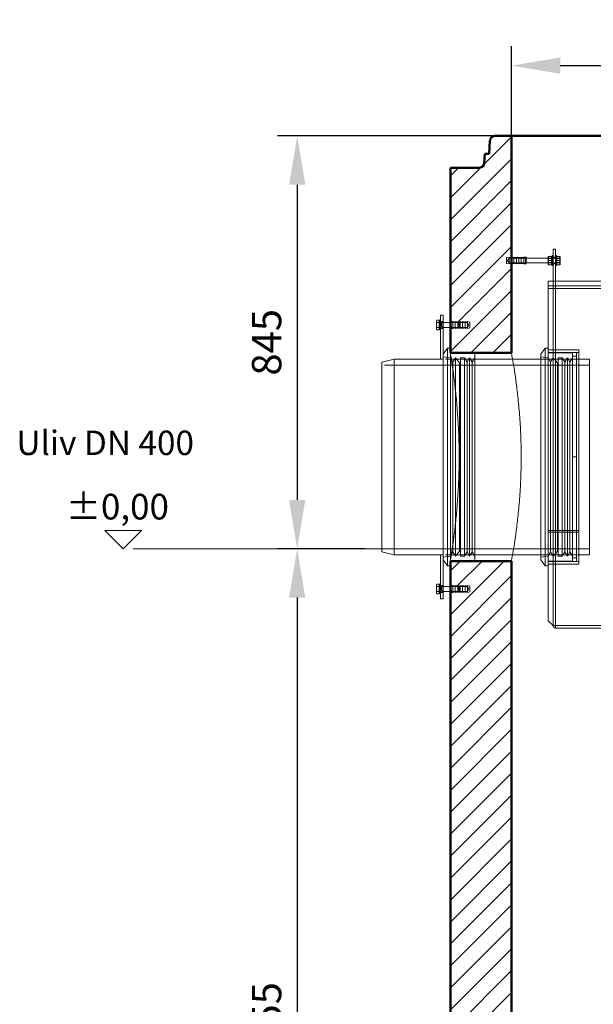
# Model space of a CAD drawing. Units: millimetres. Extents: x 2412 to 13299, y 11306 to 27315.
# Drawn here: x 2412 to 3585, y 21699 to 23714 of the extents above; entities that cross this region are included whole.
import ezdxf

# ---------------------------------------------------------------- set-up
doc = ezdxf.new("R2010")
doc.units = ezdxf.units.MM
for name, color, linetype, lineweight in [('AM_0', 7, 'Continuous', 50), ('AM_8', 1, 'Continuous', 25), ('AM_oprema', 1, 'Continuous', 0), ('kote', 252, 'Continuous', 9)]:
    doc.layers.add(name, color=color, linetype=linetype, lineweight=lineweight)
doc.styles.get("Standard").update_dxf_attribs({"font": 'arial.ttf'})
doc.styles.add('Styl textu40', font='arial.ttf')
doc.dimstyles.new('VARIABEL-ST', dxfattribs={"dimscale": 40, "dimtxt": 7, "dimasz": 2.5, "dimexe": 1, "dimexo": 1, "dimgap": 0.6, "dimtad": 1, "dimdsep": 46, "dimtxsty": 'Standard', "dimcen": 0, "dimclrd": 256, "dimclre": 256, "dimclrt": 5, "dimadec": 0, "dimazin": 0, "dimtp": 0.1, "dimtm": 0.1, "dimtfac": 0.71, "dimtdec": 3, "dimtmove": 0, "dimatfit": 3, "dimfxl": 1, "dimtzin": 0, "dimarcsym": 0})
pattern_1 = [(45, (-38766.47, 24305.58), (-22.45064, 22.45064), [])]

# ---------------------------------------------------------------- blocks, each defined once
blk = doc.blocks.new('*D263')
at = {"layer": 'DEFPOINTS', "color": 0, "transparency": 16777216}
for p in [(5617.7, 23619.9), (3417.7, 23366.5), (5617.7, 23366.5)]:
    blk.add_point(p, dxfattribs=at)
at = {"layer": 'kote', "lineweight": -2, "transparency": 16777216}
for p, q in [((3417.7, 23406.5), (3417.7, 23659.9)), ((5617.7, 23406.5), (5617.7, 23659.9)), ((3517.7, 23619.9), (5517.7, 23619.9))]:
    blk.add_line(p, q, dxfattribs=at)
at = {"layer": 'kote', "transparency": 16777216}
for points in [[(3517.7, 23636.6), (3517.7, 23603.2), (3417.7, 23619.9)], [(5517.7, 23636.6), (5517.7, 23603.2), (5617.7, 23619.9)]]:
    blk.add_solid(points, dxfattribs=at)
at = {"layer": 'kote', "transparency": 16777216, "insert": (4517.7, 23674.5), "char_height": 60, "attachment_point": 5, "style": 'Styl textu40'}
blk.add_mtext('2200', dxfattribs=at)
blk = doc.blocks.new('*D264')
at = {"layer": 'DEFPOINTS', "color": 0, "transparency": 16777216}
for p in [(3417.7, 23476.1), (2979.3, 22631.4), (3157.7, 22631.4)]:
    blk.add_point(p, dxfattribs=at)
at = {"layer": 'kote', "lineweight": -2, "transparency": 16777216}
for p, q in [((3377.7, 23476.1), (2939.3, 23476.1)), ((2979.3, 23376.1), (2979.3, 22731.4)), ((3117.7, 22631.4), (2939.3, 22631.4))]:
    blk.add_line(p, q, dxfattribs=at)
at = {"layer": 'kote', "transparency": 16777216}
for points in [[(2962.6, 23376.1), (2995.9, 23376.1), (2979.3, 23476.1)], [(2962.6, 22731.4), (2995.9, 22731.4), (2979.3, 22631.4)]]:
    blk.add_solid(points, dxfattribs=at)
at = {"layer": 'kote', "transparency": 16777216, "insert": (2924.6, 23053.8), "char_height": 60, "attachment_point": 5, "rotation": 90, "style": 'Styl textu40'}
blk.add_mtext('845', dxfattribs=at)
blk = doc.blocks.new('*D265')
at = {"layer": 'DEFPOINTS', "color": 0, "transparency": 16777216}
for p in [(3157.7, 22631.4), (2979.3, 20676.1), (3292.7, 20676.1)]:
    blk.add_point(p, dxfattribs=at)
at = {"layer": 'kote', "lineweight": -2, "transparency": 16777216}
for p, q in [((3117.7, 22631.4), (2939.3, 22631.4)), ((2979.3, 22531.4), (2979.3, 20776.1)), ((3252.7, 20676.1), (2939.3, 20676.1))]:
    blk.add_line(p, q, dxfattribs=at)
at = {"layer": 'kote', "transparency": 16777216}
for points in [[(2962.6, 22531.4), (2995.9, 22531.4), (2979.3, 22631.4)], [(2962.6, 20776.1), (2995.9, 20776.1), (2979.3, 20676.1)]]:
    blk.add_solid(points, dxfattribs=at)
at = {"layer": 'kote', "transparency": 16777216, "insert": (2924.6, 21653.8), "char_height": 60, "attachment_point": 5, "rotation": 90, "style": 'Styl textu40'}
blk.add_mtext('1955', dxfattribs=at)

msp = doc.modelspace()

# ---------------------------------------------------------------- hatches: boundary and pattern name
at = {"layer": 'AM_8'}
h = msp.add_hatch(dxfattribs=at)
h.set_pattern_fill('ANSI31', color=256, scale=10, style=0)
h.set_pattern_definition(pattern_1)
h.paths.add_polyline_path([(3417.7, 23032.1), (3417.7, 23214.1), (3412.7, 23215.1), (3412.7, 23214.1), (3407.7, 23215.1), (3407.7, 23227.1), (3412.7, 23228.1), (3412.7, 23227.1), (3417.7, 23228.1), (3417.7, 23476.1), (3383.8, 23476.1, 0.39391), (3373.8, 23466.8), (3371.9, 23439.1), (3363.4, 23439.1), (3362.1, 23420.4, -0.39391), (3352.1, 23411.1), (3292.7, 23411.1), (3292.7, 23096.1), (3297.7, 23096.1), (3302.7, 23095.1), (3302.7, 23096.1), (3307.7, 23095.1), (3307.7, 23096.1), (3312.7, 23095.1), (3312.7, 23096.1), (3317.7, 23095.1), (3317.7, 23096.1), (3322.7, 23095.1), (3322.7, 23096.1), (3327.7, 23095.1), (3327.7, 23096.1), (3332.7, 23095.1), (3332.7, 23083.1), (3327.7, 23082.1), (3327.7, 23083.1), (3322.7, 23082.1), (3322.7, 23083.1), (3317.7, 23082.1), (3317.7, 23083.1), (3312.7, 23082.1), (3312.7, 23083.1), (3307.7, 23082.1), (3307.7, 23083.1), (3302.7, 23082.1), (3302.7, 23083.1), (3297.7, 23082.1), (3292.7, 23082.1), (3292.7, 23032.1)])
h = msp.add_hatch(dxfattribs=at)
h.set_pattern_fill('ANSI31', color=256, scale=10, style=0)
h.set_pattern_definition(pattern_1)
h.paths.add_polyline_path([(3417.7, 20876.1), (3417.7, 22606.1), (3342.7, 22606.1), (3297.7, 22606.1), (3292.7, 22606.1), (3292.7, 22596.1), (3292.7, 22556.1), (3297.7, 22556.1), (3302.7, 22555.1), (3302.7, 22556.1), (3307.7, 22555.1), (3307.7, 22556.1), (3312.7, 22555.1), (3312.7, 22556.1), (3317.7, 22555.1), (3317.7, 22556.1), (3322.7, 22555.1), (3322.7, 22556.1), (3327.7, 22555.1), (3327.7, 22556.1), (3332.7, 22555.1), (3332.7, 22543.1), (3327.7, 22542.1), (3327.7, 22543.1), (3322.7, 22542.1), (3322.7, 22543.1), (3317.7, 22542.1), (3317.7, 22543.1), (3312.7, 22542.1), (3312.7, 22543.1), (3307.7, 22542.1), (3307.7, 22543.1), (3302.7, 22542.1), (3302.7, 22543.1), (3297.7, 22542.1), (3292.7, 22542.1), (3292.7, 20676.1), (5742.7, 20676.1), (5742.7, 22492.1), (5737.7, 22492.1), (5732.7, 22493.1), (5732.7, 22492.1), (5727.7, 22493.1), (5727.7, 22492.1), (5722.7, 22493.1), (5722.7, 22492.1), (5717.7, 22493.1), (5717.7, 22492.1), (5712.7, 22493.1), (5712.7, 22492.1), (5707.7, 22493.1), (5707.7, 22492.1), (5702.7, 22493.1), (5702.7, 22505.1), (5707.7, 22506.1), (5707.7, 22505.1), (5712.7, 22506.1), (5712.7, 22505.1), (5717.7, 22506.1), (5717.7, 22505.1), (5722.7, 22506.1), (5722.7, 22505.1), (5727.7, 22506.1), (5727.7, 22505.1), (5732.7, 22506.1), (5732.7, 22505.1), (5737.7, 22506.1), (5742.7, 22506.1), (5742.7, 22546.1), (5742.7, 22556.1), (5737.7, 22556.1), (5692.7, 22556.1), (5617.7, 22556.1), (5617.7, 20876.1), (4472.7, 20876.1), (4472.7, 20871.1), (4471.7, 20866.1), (4472.7, 20866.1), (4471.7, 20861.1), (4472.7, 20861.1), (4471.7, 20856.1), (4472.7, 20856.1), (4471.7, 20851.1), (4472.7, 20851.1), (4471.7, 20846.1), (4472.7, 20846.1), (4471.7, 20841.1), (4472.7, 20841.1), (4471.7, 20836.1), (4459.7, 20836.1), (4458.7, 20841.1), (4459.7, 20841.1), (4458.7, 20846.1), (4459.7, 20846.1), (4458.7, 20851.1), (4459.7, 20851.1), (4458.7, 20856.1), (4459.7, 20856.1), (4458.7, 20861.1), (4459.7, 20861.1), (4458.7, 20866.1), (4459.7, 20866.1), (4458.7, 20871.1), (4458.7, 20876.1)])

# ---------------------------------------------------------------- linework, layer by layer
at = {"layer": 'AM_0'}
for p, q in [((3383.8, 23476.1), (5651.5, 23476.1)), ((3383.8, 23476.1), (3417.7, 23476.1)), ((3417.7, 23476.1), (5651.5, 23476.1)), ((3417.7, 23476.1), (3417.7, 23405.1)), ((3417.7, 23476.1), (3417.7, 23132.1)), ((3417.7, 23476.1), (3417.7, 23032.1)), ((3371.9, 23439.1), (3373.8, 23466.8)), ((3362.1, 23420.4), (3363.4, 23439.1)), ((3363.4, 23439.1), (3371.9, 23439.1)), ((3352.1, 23411.1), (3292.7, 23411.1)), ((3292.7, 23411.1), (3292.7, 23032.1)), ((3417.7, 23391.1), (3417.7, 23209.1)), ((3417.7, 23032.1), (3292.7, 23032.1)), ((3417.7, 23032.1), (3297.7, 23032.1)), ((3417.7, 22606.1), (3292.7, 22606.1)), ((3292.7, 22606.1), (3292.7, 20676.1)), ((3417.7, 22606.1), (3292.7, 22606.1)), ((3417.7, 22606.1), (3417.7, 20876.1)), ((3417.7, 21946.1), (3417.7, 21926.1))]:
    msp.add_line(p, q, dxfattribs=at)
at = {"layer": 'AM_0', "ltscale": 11.444229}
msp.add_line((3417.7, 23476.1), (3417.7, 23405.1), dxfattribs=at)
at = {"layer": 'AM_0'}
for centre, start, end in [((3383.8, 23466.1), 90, 176), ((3352.1, 23421.1), 270, 356)]:
    msp.add_arc(centre, 10, start, end, dxfattribs=at)
at = {"layer": 'AM_oprema', "ltscale": 0.12447}
for p, q in [((3492.7, 23228.8), (3493.1, 23229.6)), ((3500.7, 23228.8), (3500.2, 23229.6)), ((3509.7, 23228.8), (3510.1, 23229.6)), ((3517.7, 23228.8), (3517.2, 23229.6)), ((3492.7, 23213.5), (3493.1, 23212.6)), ((3500.7, 23213.5), (3500.2, 23212.6)), ((3509.7, 23213.5), (3510.1, 23212.6)), ((3517.7, 23213.5), (3517.2, 23212.6))]:
    msp.add_line(p, q, dxfattribs=at)
at = {"layer": 'AM_oprema', "ltscale": 0.697967}
for p, q in [((3493.9, 23229.6), (3499.4, 23229.6)), ((3516.4, 23229.6), (3510.9, 23229.6)), ((3493.9, 23221.1), (3499.4, 23221.1)), ((3493.9, 23212.6), (3499.4, 23212.6)), ((3516.4, 23221.1), (3510.9, 23221.1)), ((3516.4, 23212.6), (3510.9, 23212.6))]:
    msp.add_line(p, q, dxfattribs=at)
at = {"layer": 'AM_oprema', "ltscale": 3.987158}
for p, q in [((3500.7, 23211.1), (3500.7, 23231.1)), ((3502.7, 23224.1), (3502.7, 23244.1)), ((3507.7, 23244.1), (3507.7, 23224.1)), ((3509.7, 23211.1), (3509.7, 23231.1))]:
    msp.add_line(p, q, dxfattribs=at)
at = {"layer": 'AM_oprema', "ltscale": 0.253737}
for p, q in [((3502.7, 23231.1), (3500.7, 23231.1)), ((3509.7, 23231.1), (3507.7, 23231.1)), ((3502.7, 23226.4), (3500.7, 23226.4)), ((3502.7, 23215.9), (3500.7, 23215.9)), ((3502.7, 23211.1), (3500.7, 23211.1)), ((3509.7, 23226.4), (3507.7, 23226.4)), ((3509.7, 23215.9), (3507.7, 23215.9)), ((3509.7, 23211.1), (3507.7, 23211.1)), ((3272.7, 23094.4), (3270.7, 23094.4)), ((3272.7, 23083.9), (3270.7, 23083.9)), ((3272.7, 22554.4), (3270.7, 22554.4)), ((3272.7, 22543.9), (3270.7, 22543.9))]:
    msp.add_line(p, q, dxfattribs=at)
at = {"layer": 'AM_oprema', "ltscale": 0.317196}
for p, q in [((3507.7, 23244.1), (3502.7, 23244.1)), ((3507.7, 23228.1), (3502.7, 23228.1)), ((3507.7, 23214.1), (3502.7, 23214.1)), ((3507.7, 23169.1), (3507.7, 23164.1)), ((3507.7, 23164.1), (3502.7, 23164.1)), ((3275.2, 23094.1), (3277.7, 23094.1)), ((3275.2, 23084.1), (3277.7, 23084.1)), ((3502.7, 23038.1), (3507.7, 23038.1)), ((3502.7, 22600.1), (3507.7, 22600.1)), ((3275.2, 22554.1), (3277.7, 22554.1)), ((3275.2, 22544.1), (3277.7, 22544.1))]:
    msp.add_line(p, q, dxfattribs=at)
at = {"layer": 'AM_oprema', "ltscale": 1.993529}
for p, q in [((3502.7, 23224.1), (3502.7, 23244.1)), ((3507.7, 23244.1), (3507.7, 23224.1)), ((3418.7, 23226.1), (3418.7, 23216.1)), ((3446.7, 23216.1), (3446.7, 23226.1)), ((3516.7, 23216.1), (3516.7, 23226.1)), ((3275.2, 23084.1), (3275.2, 23094.1)), ((3293.7, 23094.1), (3293.7, 23084.1)), ((3309.7, 23084.1), (3309.7, 23094.1)), ((3275.2, 22544.1), (3275.2, 22554.1)), ((3293.7, 22554.1), (3293.7, 22544.1)), ((3309.7, 22544.1), (3309.7, 22554.1))]:
    msp.add_line(p, q, dxfattribs=at)
at = {"layer": 'AM_oprema', "ltscale": 0.634492}
for p, q in [((3507.7, 23244.1), (3502.7, 23244.1)), ((3447.7, 23228.1), (3442.7, 23228.1)), ((3447.7, 23214.1), (3442.7, 23214.1)), ((3507.7, 23228.1), (3502.7, 23228.1)), ((3507.7, 23214.1), (3502.7, 23214.1)), ((3507.7, 23169.1), (3507.7, 23164.1)), ((3507.7, 23164.1), (3502.7, 23164.1)), ((3272.7, 23096.1), (3277.7, 23096.1)), ((3292.7, 23096.1), (3297.7, 23096.1)), ((3272.7, 23082.1), (3277.7, 23082.1)), ((3292.7, 23082.1), (3297.7, 23082.1)), ((3407.7, 23019.1), (3417.7, 23019.1)), ((3497.9, 23013.4), (3492.7, 23021.9)), ((3497.9, 23013.4), (3503.2, 23021.9)), ((3526.9, 23013.4), (3521.6, 23021.9)), ((3526.9, 23013.4), (3532.1, 23021.9)), ((3537.4, 23013.4), (3532.1, 23021.9)), ((3537.4, 23013.4), (3542.7, 23021.9)), ((3407.7, 22619.1), (3417.7, 22619.1)), ((3497.9, 22624.9), (3492.7, 22616.4)), ((3497.9, 22624.9), (3503.2, 22616.4)), ((3526.9, 22624.9), (3521.6, 22616.4)), ((3526.9, 22624.9), (3532.1, 22616.4)), ((3537.4, 22624.9), (3532.1, 22616.4)), ((3537.4, 22624.9), (3542.7, 22616.4)), ((3272.7, 22556.1), (3277.7, 22556.1)), ((3292.7, 22556.1), (3297.7, 22556.1)), ((3272.7, 22542.1), (3277.7, 22542.1)), ((3292.7, 22542.1), (3297.7, 22542.1))]:
    msp.add_line(p, q, dxfattribs=at)
at = {"layer": 'AM_oprema', "ltscale": 0.647059}
for p, q in [((3407.7, 23227.1), (3412.7, 23228.1)), ((3407.7, 23215.1), (3412.7, 23214.1)), ((3412.7, 23227.1), (3417.7, 23228.1)), ((3412.7, 23215.1), (3417.7, 23214.1)), ((3417.7, 23227.1), (3422.7, 23228.1)), ((3417.7, 23215.1), (3422.7, 23214.1)), ((3422.7, 23227.1), (3427.7, 23228.1)), ((3422.7, 23215.1), (3427.7, 23214.1)), ((3427.7, 23227.1), (3432.7, 23228.1)), ((3427.7, 23215.1), (3432.7, 23214.1)), ((3432.7, 23227.1), (3437.7, 23228.1)), ((3432.7, 23215.1), (3437.7, 23214.1)), ((3437.7, 23227.1), (3442.7, 23228.1)), ((3437.7, 23215.1), (3442.7, 23214.1)), ((3302.7, 23095.1), (3297.7, 23096.1)), ((3307.7, 23095.1), (3302.7, 23096.1)), ((3312.7, 23095.1), (3307.7, 23096.1)), ((3317.7, 23095.1), (3312.7, 23096.1)), ((3322.7, 23095.1), (3317.7, 23096.1)), ((3327.7, 23095.1), (3322.7, 23096.1)), ((3332.7, 23095.1), (3327.7, 23096.1)), ((3302.7, 23083.1), (3297.7, 23082.1)), ((3307.7, 23083.1), (3302.7, 23082.1)), ((3312.7, 23083.1), (3307.7, 23082.1)), ((3317.7, 23083.1), (3312.7, 23082.1)), ((3322.7, 23083.1), (3317.7, 23082.1)), ((3327.7, 23083.1), (3322.7, 23082.1)), ((3332.7, 23083.1), (3327.7, 23082.1)), ((3302.7, 22555.1), (3297.7, 22556.1)), ((3307.7, 22555.1), (3302.7, 22556.1)), ((3312.7, 22555.1), (3307.7, 22556.1)), ((3317.7, 22555.1), (3312.7, 22556.1)), ((3322.7, 22555.1), (3317.7, 22556.1)), ((3327.7, 22555.1), (3322.7, 22556.1)), ((3332.7, 22555.1), (3327.7, 22556.1)), ((3302.7, 22543.1), (3297.7, 22542.1)), ((3307.7, 22543.1), (3302.7, 22542.1)), ((3312.7, 22543.1), (3307.7, 22542.1)), ((3317.7, 22543.1), (3312.7, 22542.1)), ((3322.7, 22543.1), (3317.7, 22542.1)), ((3327.7, 22543.1), (3322.7, 22542.1)), ((3332.7, 22543.1), (3327.7, 22542.1))]:
    msp.add_line(p, q, dxfattribs=at)
at = {"layer": 'AM_oprema', "ltscale": 2.392255}
for p, q in [((3407.7, 23227.1), (3407.7, 23215.1)), ((3332.7, 23083.1), (3332.7, 23095.1)), ((3332.7, 22543.1), (3332.7, 22555.1))]:
    msp.add_line(p, q, dxfattribs=at)
at = {"layer": 'AM_oprema', "ltscale": 0.740236}
for p, q in [((3409.7, 23221.1), (3412.7, 23226.1)), ((3409.7, 23221.1), (3412.7, 23216.1)), ((3330.7, 23089.1), (3327.7, 23094.1)), ((3330.7, 23089.1), (3327.7, 23084.1)), ((3330.7, 22549.1), (3327.7, 22554.1)), ((3330.7, 22549.1), (3327.7, 22544.1))]:
    msp.add_line(p, q, dxfattribs=at)
at = {"layer": 'AM_oprema', "ltscale": 2.790981}
for p, q in [((3412.7, 23228.1), (3412.7, 23214.1)), ((3417.7, 23228.1), (3417.7, 23214.1)), ((3422.7, 23228.1), (3422.7, 23214.1)), ((3427.7, 23228.1), (3427.7, 23214.1)), ((3432.7, 23228.1), (3432.7, 23214.1)), ((3437.7, 23228.1), (3437.7, 23214.1)), ((3442.7, 23228.1), (3442.7, 23214.1)), ((3447.7, 23228.1), (3447.7, 23214.1)), ((3297.7, 23082.1), (3297.7, 23096.1)), ((3302.7, 23082.1), (3302.7, 23096.1)), ((3307.7, 23082.1), (3307.7, 23096.1)), ((3312.7, 23082.1), (3312.7, 23096.1)), ((3317.7, 23082.1), (3317.7, 23096.1)), ((3322.7, 23082.1), (3322.7, 23096.1)), ((3327.7, 23082.1), (3327.7, 23096.1)), ((3297.7, 22542.1), (3297.7, 22556.1)), ((3302.7, 22542.1), (3302.7, 22556.1)), ((3307.7, 22542.1), (3307.7, 22556.1)), ((3312.7, 22542.1), (3312.7, 22556.1)), ((3317.7, 22542.1), (3317.7, 22556.1)), ((3322.7, 22542.1), (3322.7, 22556.1)), ((3327.7, 22542.1), (3327.7, 22556.1))]:
    msp.add_line(p, q, dxfattribs=at)
at = {"layer": 'AM_oprema', "ltscale": 4.315125}
for p, q in [((3412.7, 23226.1), (3446.7, 23226.1)), ((3412.7, 23216.1), (3446.7, 23216.1)), ((3327.7, 23094.1), (3293.7, 23094.1)), ((3327.7, 23084.1), (3293.7, 23084.1)), ((3327.7, 22554.1), (3293.7, 22554.1)), ((3327.7, 22544.1), (3293.7, 22544.1))]:
    msp.add_line(p, q, dxfattribs=at)
at = {"layer": 'AM_oprema', "ltscale": 0.17939}
for p, q in [((3417.7, 23225.1), (3418.7, 23226.1)), ((3417.7, 23217.1), (3418.7, 23216.1)), ((3446.7, 23226.1), (3447.7, 23227.1)), ((3446.7, 23216.1), (3447.7, 23215.1)), ((3517.7, 23225.1), (3516.7, 23226.1)), ((3517.7, 23217.1), (3516.7, 23216.1)), ((3293.7, 23094.1), (3292.7, 23095.1)), ((3293.7, 23084.1), (3292.7, 23083.1)), ((3293.7, 22554.1), (3292.7, 22555.1)), ((3293.7, 22544.1), (3292.7, 22543.1))]:
    msp.add_line(p, q, dxfattribs=at)
at = {"layer": 'AM_oprema', "ltscale": 11.927789}
for p, q in [((3516.7, 23226.1), (3418.7, 23226.1)), ((3516.7, 23216.1), (3418.7, 23216.1))]:
    msp.add_line(p, q, dxfattribs=at)
at = {"layer": 'AM_oprema', "ltscale": 3.050153}
for p, q in [((3492.7, 23228.8), (3492.7, 23213.5)), ((3517.7, 23213.5), (3517.7, 23228.8))]:
    msp.add_line(p, q, dxfattribs=at)
at = {"layer": 'AM_oprema', "ltscale": 0.118886}
for p, q in [((3493.1, 23225.3), (3492.7, 23226.1)), ((3493.1, 23216.9), (3492.7, 23216.1)), ((3500.2, 23225.3), (3500.7, 23226.1)), ((3500.2, 23216.9), (3500.7, 23216.1)), ((3510.1, 23225.3), (3509.7, 23226.1)), ((3510.1, 23216.9), (3509.7, 23216.1)), ((3517.2, 23225.3), (3517.7, 23226.1)), ((3517.2, 23216.9), (3517.7, 23216.1))]:
    msp.add_line(p, q, dxfattribs=at)
at = {"layer": 'AM_oprema', "ltscale": 1.669764}
for p, q in [((3493.1, 23216.9), (3493.1, 23225.3)), ((3500.2, 23225.3), (3500.2, 23216.9)), ((3510.1, 23216.9), (3510.1, 23225.3)), ((3517.2, 23225.3), (3517.2, 23216.9))]:
    msp.add_line(p, q, dxfattribs=at)
at = {"layer": 'AM_oprema', "ltscale": 0.896261}
for p, q in [((3493.1, 23225.3), (3500.2, 23225.3)), ((3493.1, 23216.9), (3500.2, 23216.9)), ((3517.2, 23225.3), (3510.1, 23225.3)), ((3517.2, 23216.9), (3510.1, 23216.9))]:
    msp.add_line(p, q, dxfattribs=at)
at = {"layer": 'AM_oprema', "ltscale": 3.807451}
for p, q in [((3502.7, 23164.1), (3502.7, 23224.1)), ((3507.7, 23164.1), (3507.7, 23224.1))]:
    msp.add_line(p, q, dxfattribs=at)
at = {"layer": 'AM_oprema', "ltscale": 7.615002}
for p, q in [((3502.7, 23164.1), (3502.7, 23224.1)), ((3507.7, 23164.1), (3507.7, 23224.1))]:
    msp.add_line(p, q, dxfattribs=at)
at = {"layer": 'AM_oprema', "ltscale": 12.445375}
msp.add_line((3492.7, 23179.1), (3492.7, 22484.2), dxfattribs=at)
at = {"layer": 'AM_oprema', "ltscale": 13.217279}
for p, q in [((3492.7, 23179.1), (5542.7, 23179.1)), ((5542.7, 23169.1), (3492.7, 23169.1)), ((3492.7, 23164.1), (5542.7, 23164.1))]:
    msp.add_line(p, q, dxfattribs=at)
at = {"layer": 'AM_oprema', "ltscale": 12.355827}
for p, q in [((3502.7, 23164.1), (3502.7, 22474.2)), ((3507.7, 23164.1), (3507.7, 22474.2))]:
    msp.add_line(p, q, dxfattribs=at)
at = {"layer": 'AM_oprema'}
for p, q in [((3272.7, 23109.1), (3277.7, 23109.1)), ((3272.7, 23109.1), (3272.7, 23019.1)), ((3272.7, 23109.1), (3277.7, 23109.1)), ((3277.7, 23028.3), (3277.7, 23109.1)), ((3264.3, 23097.6), (3265, 23098.9)), ((3264.3, 23097.6), (3264.3, 23096.5)), ((3264.3, 23096.5), (3264.3, 23089.1)), ((3264.3, 23089.1), (3264.3, 23081.8)), ((3270.1, 23098.9), (3265, 23098.9)), ((3270.1, 23094), (3265, 23094)), ((3270.1, 23098.9), (3270.1, 23094)), ((3270.1, 23096.8), (3270.7, 23096.8)), ((3270.1, 23094), (3270.1, 23084.2)), ((3270.7, 23079.1), (3270.7, 23099.1)), ((3272.7, 23099.1), (3270.7, 23099.1)), ((3277.7, 23094.1), (3292.7, 23094.1)), ((3292.7, 23082.1), (3292.7, 23096.1)), ((3264.3, 23081.8), (3264.3, 23080.6)), ((3264.3, 23080.6), (3265, 23079.3)), ((3270.1, 23084.2), (3265, 23084.2)), ((3270.1, 23079.3), (3265, 23079.3)), ((3270.1, 23084.2), (3270.1, 23079.3)), ((3270.1, 23081.4), (3270.7, 23081.4)), ((3272.7, 23079.1), (3270.7, 23079.1)), ((3277.7, 23084.1), (3292.7, 23084.1)), ((3292.7, 23082.1), (3292.7, 23042.1)), ((3277.7, 23029.3), (3286.7, 23042.1)), ((3277.7, 23028.3), (3277.7, 22609.9)), ((3286.7, 23042.1), (3286.7, 22596.1)), ((3292.7, 23042.1), (3286.7, 23042.1)), ((3292.7, 23042.1), (3292.7, 22596.1)), ((3152.7, 23013.1), (3177.7, 23019.1)), ((3152.7, 22625.1), (3152.7, 23013.1)), ((3177.7, 23019.1), (3177.7, 22619.1)), ((3177.7, 23019.1), (3272.7, 23019.1)), ((3272.7, 23019.1), (3277.7, 23019.1)), ((3152.7, 22625.1), (3177.7, 22619.1)), ((3177.7, 22619.1), (3272.7, 22619.1)), ((3272.7, 22619.1), (3277.7, 22619.1)), ((3272.7, 22619.1), (3272.7, 22529.1)), ((3277.7, 22529.1), (3277.7, 22609.9)), ((3277.7, 22609), (3286.7, 22596.1)), ((3292.7, 22596.1), (3286.7, 22596.1)), ((3292.7, 22596.1), (3292.7, 22556.1)), ((3264.3, 22557.6), (3265, 22558.9)), ((3264.3, 22557.6), (3264.3, 22556.5)), ((3264.3, 22556.5), (3264.3, 22549.1)), ((3264.3, 22549.1), (3264.3, 22541.8)), ((3270.1, 22558.9), (3265, 22558.9)), ((3270.1, 22554), (3265, 22554)), ((3270.1, 22558.9), (3270.1, 22554)), ((3270.1, 22556.8), (3270.7, 22556.8)), ((3270.1, 22554), (3270.1, 22544.2)), ((3270.7, 22539.1), (3270.7, 22559.1)), ((3272.7, 22559.1), (3270.7, 22559.1)), ((3277.7, 22554.1), (3292.7, 22554.1)), ((3292.7, 22542.1), (3292.7, 22556.1)), ((3264.3, 22541.8), (3264.3, 22540.6)), ((3264.3, 22540.6), (3265, 22539.3)), ((3270.1, 22544.2), (3265, 22544.2)), ((3270.1, 22539.3), (3265, 22539.3)), ((3270.1, 22544.2), (3270.1, 22539.3)), ((3270.1, 22541.4), (3270.7, 22541.4)), ((3272.7, 22539.1), (3270.7, 22539.1)), ((3272.7, 22529.1), (3277.7, 22529.1)), ((3277.7, 22544.1), (3292.7, 22544.1))]:
    msp.add_line(p, q, dxfattribs=at)
at = {"layer": 'AM_oprema', "ltscale": 0.454233}
for p, q in [((3270.7, 23093.7), (3274.2, 23093.7)), ((3270.7, 23084.5), (3274.2, 23084.5)), ((3270.7, 22553.7), (3274.2, 22553.7)), ((3270.7, 22544.5), (3274.2, 22544.5))]:
    msp.add_line(p, q, dxfattribs=at)
at = {"layer": 'AM_oprema', "ltscale": 0.127559}
for p, q in [((3274.2, 23093.7), (3275.2, 23094.1)), ((3274.2, 23084.5), (3275.2, 23084.1)), ((3274.2, 22553.7), (3275.2, 22554.1)), ((3274.2, 22544.5), (3275.2, 22544.1))]:
    msp.add_line(p, q, dxfattribs=at)
at = {"layer": 'AM_oprema', "ltscale": 1.831667}
for p, q in [((3274.2, 23084.5), (3274.2, 23093.7)), ((3274.2, 22544.5), (3274.2, 22553.7))]:
    msp.add_line(p, q, dxfattribs=at)
at = {"layer": 'AM_oprema', "ltscale": 2.167631}
for p, q in [((3292.7, 23094.1), (3309.7, 23094.1)), ((3292.7, 23084.1), (3309.7, 23084.1)), ((3292.7, 22554.1), (3309.7, 22554.1)), ((3292.7, 22544.1), (3309.7, 22544.1))]:
    msp.add_line(p, q, dxfattribs=at)
at = {"layer": 'AM_oprema', "ltscale": 0.165071}
for p, q in [((3310.7, 23093.2), (3309.7, 23094.1)), ((3310.7, 23085), (3309.7, 23084.1)), ((3310.7, 22553.2), (3309.7, 22554.1)), ((3310.7, 22545), (3309.7, 22544.1))]:
    msp.add_line(p, q, dxfattribs=at)
at = {"layer": 'AM_oprema', "ltscale": 1.626632}
for p, q in [((3310.7, 23093.2), (3310.7, 23085)), ((3310.7, 22553.2), (3310.7, 22545))]:
    msp.add_line(p, q, dxfattribs=at)
at = {"layer": 'AM_oprema', "ltscale": 6.345819}
for p, q in [((3342.7, 23032.1), (3292.7, 23032.1)), ((3342.7, 22606.1), (3292.7, 22606.1))]:
    msp.add_line(p, q, dxfattribs=at)
at = {"layer": 'AM_oprema', "ltscale": 12.689332}
msp.add_line((3342.7, 23032.1), (3342.7, 22606.1), dxfattribs=at)
at = {"layer": 'AM_oprema', "ltscale": 0.995639}
for p, q in [((3477.7, 23029.3), (3486.7, 23042.1)), ((3477.7, 22609), (3486.7, 22596.1))]:
    msp.add_line(p, q, dxfattribs=at)
at = {"layer": 'AM_oprema', "ltscale": 13.301805}
msp.add_line((3477.7, 23029.3), (3477.7, 22609), dxfattribs=at)
at = {"layer": 'AM_oprema', "ltscale": 12.547015}
msp.add_line((3486.7, 23042.1), (3486.7, 22596.1), dxfattribs=at)
at = {"layer": 'AM_oprema', "ltscale": 0.380655}
for p, q in [((3492.7, 23042.1), (3486.7, 23042.1)), ((3492.7, 22596.1), (3486.7, 22596.1))]:
    msp.add_line(p, q, dxfattribs=at)
at = {"layer": 'AM_oprema', "ltscale": 3.997829}
for p, q in [((3492.7, 23038.1), (3555.7, 23038.1)), ((3492.7, 23033.1), (3555.7, 23033.1)), ((3555.7, 22668.7), (3492.7, 22668.7)), ((3555.7, 22668.7), (3492.7, 22668.7)), ((3492.7, 22665.2), (3555.7, 22665.2)), ((3492.7, 22665.2), (3555.7, 22665.2)), ((3492.7, 22605.1), (3555.7, 22605.1)), ((3492.7, 22600.1), (3555.7, 22600.1))]:
    msp.add_line(p, q, dxfattribs=at)
at = {"layer": 'AM_oprema', "ltscale": 3.172859}
for p, q in [((3542.7, 23032.1), (3492.7, 23032.1)), ((3542.7, 22606.1), (3492.7, 22606.1))]:
    msp.add_line(p, q, dxfattribs=at)
at = {"layer": 'AM_oprema', "ltscale": 13.544221}
for p, q in [((3542.7, 22819.2), (3542.7, 23033.1)), ((3550.7, 22819.2), (3550.7, 23033.1))]:
    msp.add_line(p, q, dxfattribs=at)
at = {"layer": 'AM_oprema', "ltscale": 0.507573}
for p, q in [((3542.7, 23033.1), (3550.7, 23033.1)), ((3521.6, 23021.9), (3513.6, 23021.9)), ((3542.7, 23025.1), (3550.7, 23025.1)), ((3542.7, 22819.2), (3550.7, 22819.2)), ((3550.7, 22819.2), (3542.7, 22819.2)), ((3542.7, 22819.1), (3550.7, 22819.1)), ((3550.7, 22819.1), (3542.7, 22819.1)), ((3550.7, 22819.2), (3550.7, 22819.2)), ((3521.6, 22616.4), (3513.6, 22616.4)), ((3542.7, 22613.1), (3550.7, 22613.1)), ((3542.7, 22605.1), (3550.7, 22605.1))]:
    msp.add_line(p, q, dxfattribs=at)
at = {"layer": 'AM_oprema', "ltscale": 13.826204}
msp.add_line((3555.7, 22665.2), (3555.7, 23038.1), dxfattribs=at)
at = {"layer": 'AM_oprema', "ltscale": 1.924974}
for p, q in [((3292.7, 23021.9), (3277.7, 23024.1)), ((3292.7, 22616.4), (3277.7, 22614.1))]:
    msp.add_line(p, q, dxfattribs=at)
at = {"layer": 'AM_oprema', "ltscale": 12.894906}
for p, q in [((3282.7, 23019.1), (3552.7, 23019.1)), ((3282.7, 22619.1), (3552.7, 22619.1))]:
    msp.add_line(p, q, dxfattribs=at)
at = {"layer": 'AM_oprema', "ltscale": 1.269084}
for p, q in [((3297.9, 23013.4), (3292.7, 23021.9)), ((3297.9, 23013.4), (3303.2, 23021.9)), ((3326.9, 23013.4), (3321.6, 23021.9)), ((3326.9, 23013.4), (3332.1, 23021.9)), ((3337.4, 23013.4), (3332.1, 23021.9)), ((3337.4, 23013.4), (3342.7, 23021.9)), ((3297.9, 22624.9), (3292.7, 22616.4)), ((3297.9, 22624.9), (3303.2, 22616.4)), ((3326.9, 22624.9), (3321.6, 22616.4)), ((3326.9, 22624.9), (3332.1, 22616.4)), ((3337.4, 22624.9), (3332.1, 22616.4)), ((3337.4, 22624.9), (3342.7, 22616.4))]:
    msp.add_line(p, q, dxfattribs=at)
at = {"layer": 'AM_oprema', "ltscale": 13.115289}
for p, q in [((3297.9, 23013.4), (3297.9, 22624.9)), ((3326.9, 23013.4), (3326.9, 22624.9)), ((3337.4, 23013.4), (3337.4, 22624.9))]:
    msp.add_line(p, q, dxfattribs=at)
at = {"layer": 'AM_oprema', "ltscale": 12.833613}
for p, q in [((3303.2, 23021.9), (3303.2, 22616.4)), ((3313.6, 23021.9), (3313.6, 22616.4)), ((3321.6, 23021.9), (3321.6, 22616.4)), ((3332.1, 23021.9), (3332.1, 22616.4)), ((3503.2, 23021.9), (3503.2, 22616.4)), ((3513.6, 23021.9), (3513.6, 22616.4)), ((3521.6, 23021.9), (3521.6, 22616.4)), ((3532.1, 23021.9), (3532.1, 22616.4))]:
    msp.add_line(p, q, dxfattribs=at)
at = {"layer": 'AM_oprema', "ltscale": 1.632692}
for p, q in [((3311.6, 23012.1), (3303.2, 23021.9)), ((3311.6, 22626.1), (3303.2, 22616.4))]:
    msp.add_line(p, q, dxfattribs=at)
at = {"layer": 'AM_oprema', "ltscale": 0.299236}
for p, q in [((3311.6, 23012.1), (3313.6, 23013.4)), ((3311.6, 22626.1), (3313.6, 22624.9))]:
    msp.add_line(p, q, dxfattribs=at)
at = {"layer": 'AM_oprema', "ltscale": 13.030891}
msp.add_line((3311.6, 23012.1), (3311.6, 22626.1), dxfattribs=at)
at = {"layer": 'AM_oprema', "ltscale": 1.015247}
for p, q in [((3321.6, 23021.9), (3313.6, 23021.9)), ((3321.6, 22616.4), (3313.6, 22616.4))]:
    msp.add_line(p, q, dxfattribs=at)
at = {"layer": 'AM_oprema', "ltscale": 13.700838}
for p, q in [((3407.7, 23019.1), (3577.7, 23019.1)), ((3407.7, 22619.1), (3577.7, 22619.1))]:
    msp.add_line(p, q, dxfattribs=at)
at = {"layer": 'AM_oprema', "ltscale": 0.962437}
for p, q in [((3492.7, 23021.9), (3477.7, 23024.1)), ((3492.7, 22616.4), (3477.7, 22614.1))]:
    msp.add_line(p, q, dxfattribs=at)
at = {"layer": 'AM_oprema', "ltscale": 12.295583}
for p, q in [((3497.9, 23013.4), (3497.9, 22624.9)), ((3526.9, 23013.4), (3526.9, 22624.9)), ((3537.4, 23013.4), (3537.4, 22624.9))]:
    msp.add_line(p, q, dxfattribs=at)
at = {"layer": 'AM_oprema', "ltscale": 0.816296}
for p, q in [((3511.6, 23012.1), (3503.2, 23021.9)), ((3511.6, 22626.1), (3503.2, 22616.4))]:
    msp.add_line(p, q, dxfattribs=at)
at = {"layer": 'AM_oprema', "ltscale": 0.149568}
for p, q in [((3511.6, 23012.1), (3513.6, 23013.4)), ((3511.6, 22626.1), (3513.6, 22624.9))]:
    msp.add_line(p, q, dxfattribs=at)
at = {"layer": 'AM_oprema', "ltscale": 13.96167}
msp.add_line((3511.6, 23012.1), (3511.6, 22626.1), dxfattribs=at)
at = {"layer": 'AM_oprema', "ltscale": 12.659545}
msp.add_line((3577.7, 22619.1), (3577.7, 23019.1), dxfattribs=at)
at = {"layer": 'AM_oprema', "ltscale": 12.626263}
for p, q in [((3157.7, 23006.8), (3577.7, 23006.8)), ((3157.7, 22631.4), (3577.7, 22631.4))]:
    msp.add_line(p, q, dxfattribs=at)
at = {"layer": 'AM_oprema', "ltscale": 0.063359}
msp.add_line((3542.7, 22819.2), (3542.7, 22819.2), dxfattribs=at)
at = {"layer": 'AM_oprema', "ltscale": 0.002259}
msp.add_line((3542.7, 22819.2), (3542.7, 22819.1), dxfattribs=at)
at = {"layer": 'AM_oprema', "ltscale": 13.545699}
for p, q in [((3542.7, 22605.1), (3542.7, 22819.1)), ((3550.7, 22605.1), (3550.7, 22819.1))]:
    msp.add_line(p, q, dxfattribs=at)
at = {"layer": 'AM_oprema', "ltscale": 0.002182}
msp.add_line((3550.7, 22819.1), (3550.7, 22819.2), dxfattribs=at)
at = {"layer": 'AM_oprema', "ltscale": 13.967113}
msp.add_line((3555.7, 22600.1), (3555.7, 22665.2), dxfattribs=at)
at = {"layer": 'AM_oprema', "ltscale": 0.002355}
msp.add_line((3555.7, 22665.2), (3555.7, 22665.2), dxfattribs=at)
at = {"layer": 'AM_oprema', "ltscale": 0.897348}
msp.add_line((3502.7, 22474.2), (3492.7, 22484.2), dxfattribs=at)
at = {"layer": 'AM_oprema', "ltscale": 0.323542}
msp.add_line((3507.8, 22474.2), (3502.7, 22474.2), dxfattribs=at)
at = {"layer": 'AM_oprema', "ltscale": 0.508275}
msp.add_line((3507.8, 22474.2), (3507.8, 22469.1), dxfattribs=at)
at = {"layer": 'AM_oprema', "ltscale": 12.906996}
msp.add_line((3507.8, 22474.1), (4468.7, 22474.1), dxfattribs=at)
at = {"layer": 'AM_oprema', "ltscale": 12.682884}
msp.add_line((4530.7, 22469.1), (3507.8, 22469.1), dxfattribs=at)
at = {"layer": 'AM_oprema', "ltscale": 0.508275}
msp.add_arc((3507.8, 22474.2), 5.1, 180, 270, dxfattribs=at)
at = {"layer": 'AM_oprema', "ltscale": 0.009868}
msp.add_arc((3507.8, 22474.2), 0.1, 180, 270, dxfattribs=at)
at = {"layer": 'AM_oprema', "ltscale": 1.264729}
for points in [[(3493.9, 23229.6), (3492.5, 23225.4), (3493.9, 23221.1)], [(3499.4, 23221.1), (3500.8, 23225.4), (3499.4, 23229.6)], [(3510.9, 23229.6), (3509.5, 23225.4), (3510.9, 23221.1)], [(3516.4, 23221.1), (3517.8, 23225.4), (3516.4, 23229.6)], [(3493.9, 23221.1), (3492.5, 23216.9), (3493.9, 23212.6)], [(3499.4, 23212.6), (3500.8, 23216.9), (3499.4, 23221.1)], [(3510.9, 23221.1), (3509.5, 23216.9), (3510.9, 23212.6)], [(3516.4, 23212.6), (3517.8, 23216.9), (3516.4, 23221.1)]]:
    msp.add_rational_spline(points, [1, 1.15470053838, 1], degree=2, dxfattribs=at)
at = {"layer": 'AM_oprema'}
for points in [[(3265, 23098.9), (3264.3, 23097.6), (3264.3, 23096.5)], [(3264.3, 23096.5), (3264.3, 23095.3), (3265, 23094)], [(3265, 23094), (3264.3, 23091.4), (3264.3, 23089.1)], [(3264.3, 23089.1), (3264.3, 23086.8), (3265, 23084.2)], [(3265, 23084.2), (3264.3, 23082.9), (3264.3, 23081.8)], [(3264.3, 23081.8), (3264.3, 23080.6), (3265, 23079.3)], [(3265, 22558.9), (3264.3, 22557.6), (3264.3, 22556.5)], [(3264.3, 22556.5), (3264.3, 22555.3), (3265, 22554)], [(3265, 22554), (3264.3, 22551.4), (3264.3, 22549.1)], [(3264.3, 22549.1), (3264.3, 22546.8), (3265, 22544.2)], [(3265, 22544.2), (3264.3, 22542.9), (3264.3, 22541.8)], [(3264.3, 22541.8), (3264.3, 22540.6), (3265, 22539.3)]]:
    msp.add_rational_spline(points, [1, 1.0379548493, 1], degree=2, dxfattribs=at)
msp.add_open_spline([(3292.7, 23032.1), (3292.7, 23032.1), (3292.7, 23031.8), (3292.9, 23030.5), (3293.1, 23029.5), (3293.8, 23025.4), (3294.4, 23021.3), (3296.1, 23010.4), (3297.1, 23003.7), (3299.3, 22988), (3300.5, 22979.2), (3302.7, 22960.3), (3303.9, 22949.6), (3306.1, 22926.4), (3307.1, 22913.8), (3308.8, 22887.6), (3309.5, 22873.9), (3310.2, 22853.3), (3310.4, 22846.4), (3310.6, 22832.6), (3310.6, 22825.8), (3310.6, 22812.4), (3310.6, 22805.6), (3310.4, 22791.9), (3310.2, 22785), (3309.5, 22764.3), (3308.8, 22750.7), (3307.1, 22724.4), (3306.1, 22711.9), (3303.9, 22688.6), (3302.7, 22677.9), (3300.5, 22659.1), (3299.3, 22650.2), (3297.1, 22634.6), (3296.1, 22627.8), (3294.4, 22616.9), (3293.8, 22612.8), (3293.1, 22608.8), (3292.9, 22607.8), (3292.7, 22606.4), (3292.7, 22606.1), (3292.7, 22606.1)], degree=3, knots=[32.159106, 32.159106, 32.159106, 32.159106, 34.169023, 34.169023, 36.178939, 36.178939, 40.198772, 40.198772, 44.218606, 44.218606, 48.238439, 48.238439, 52.258382, 52.258382, 56.278325, 56.278325, 60.298269, 60.298269, 62.30824, 62.30824, 64.318212, 64.318212, 66.328184, 66.328184, 68.338155, 68.338155, 72.358099, 72.358099, 76.378042, 76.378042, 80.397985, 80.397985, 84.417819, 84.417819, 88.437652, 88.437652, 92.457485, 92.457485, 94.467401, 94.467401, 96.477318, 96.477318, 96.477318, 96.477318], dxfattribs=at)
at = {"layer": 'AM_oprema', "ltscale": 12.716876}
msp.add_open_spline([(3417.7, 22606.1), (3417.7, 22606.1), (3417.7, 22606.4), (3418, 22607.8), (3418.1, 22608.8), (3418.9, 22612.8), (3419.6, 22616.9), (3421.5, 22627.8), (3422.6, 22634.6), (3425, 22650.2), (3426.3, 22659.1), (3428.8, 22677.9), (3430.1, 22688.6), (3432.5, 22711.8), (3433.7, 22724.4), (3435.6, 22750.6), (3436.3, 22764.3), (3437.1, 22785), (3437.2, 22791.9), (3437.5, 22805.6), (3437.6, 22812.4), (3437.6, 22825.8), (3437.5, 22832.6), (3437.2, 22846.4), (3437.1, 22853.3), (3436.3, 22873.9), (3435.6, 22887.6), (3433.7, 22913.8), (3432.5, 22926.4), (3430.1, 22949.6), (3428.8, 22960.3), (3426.3, 22979.2), (3425, 22988), (3422.6, 23003.7), (3421.5, 23010.4), (3419.6, 23021.3), (3418.9, 23025.4), (3418.1, 23029.5), (3418, 23030.5), (3417.7, 23031.8), (3417.7, 23032.1), (3417.7, 23032.1)], degree=3, knots=[32.17371, 32.17371, 32.17371, 32.17371, 34.184526, 34.184526, 36.195341, 36.195341, 40.216973, 40.216973, 44.238604, 44.238604, 48.260235, 48.260235, 52.282032, 52.282032, 56.303828, 56.303828, 60.325624, 60.325624, 62.336522, 62.336522, 64.34742, 64.34742, 66.358318, 66.358318, 68.369216, 68.369216, 72.391013, 72.391013, 76.412809, 76.412809, 80.434605, 80.434605, 84.456236, 84.456236, 88.477868, 88.477868, 92.499499, 92.499499, 94.510315, 94.510315, 96.52113, 96.52113, 96.52113, 96.52113], dxfattribs=at)
at = {"layer": 'kote'}
for p, q in [((2623.5, 22631.4), (2586, 22668.9)), ((2586, 22668.9), (2660.9, 22668.9)), ((2661.1, 22668.9), (2623.6, 22631.4)), ((2643.5, 22631.4), (3177.7, 22631.4))]:
    msp.add_line(p, q, dxfattribs=at)

# ---------------------------------------------------------------- texts
for s, insert, char_height, width, attachment_point in [('{\\FARTXT.SHX|c0;\\P\\fArial|b0|i0|c0|p0;Uliv DN 400}', (2404.9, 22956.4), 50, 467.812, 1), ('±0,00', (2611.6, 22710.7), 52.5, 859.088, 5)]:
    msp.add_mtext(s, dxfattribs=dict(at, insert=insert, char_height=char_height, width=width, attachment_point=attachment_point))

# ---------------------------------------------------------------- dimensions: what is measured, and where the dimension line sits
dim = msp.add_linear_dim(base=(5617.7, 23619.9), p1=(3417.7, 23366.5), p2=(5617.7, 23366.5), dimstyle='VARIABEL-ST', override={"dimtxt": 1.5, "dimtoh": 1, "dimdec": 0, "dimpost": '<>', "dimtxsty": 'Styl textu40', "dimclrt": 256, "dimtofl": 0, "dimatfit": 0}, dxfattribs=at)
dim.commit()
dim.dimension.update_dxf_attribs({"geometry": '*D263', "text_midpoint": (4517.7, 23619.9), "dimtype": 160})
for base, p1, p2, picture, middle in [((2979.3, 22631.4), (3417.7, 23476.1), (3157.7, 22631.4), '*D264', (2924.6, 23053.8)), ((2979.3, 20676.1), (3157.7, 22631.4), (3292.7, 20676.1), '*D265', (2924.6, 21653.8))]:
    dim = msp.add_linear_dim(base=base, p1=p1, p2=p2, angle=90, dimstyle='VARIABEL-ST', override={"dimtxt": 1.5, "dimtoh": 1, "dimdec": 0, "dimpost": '<>', "dimtxsty": 'Styl textu40', "dimclrt": 256, "dimtofl": 0, "dimatfit": 0}, dxfattribs=at)
    dim.commit()
    dim.dimension.update_dxf_attribs({"geometry": picture, "text_midpoint": middle})

doc.saveas('drawing.dxf')
